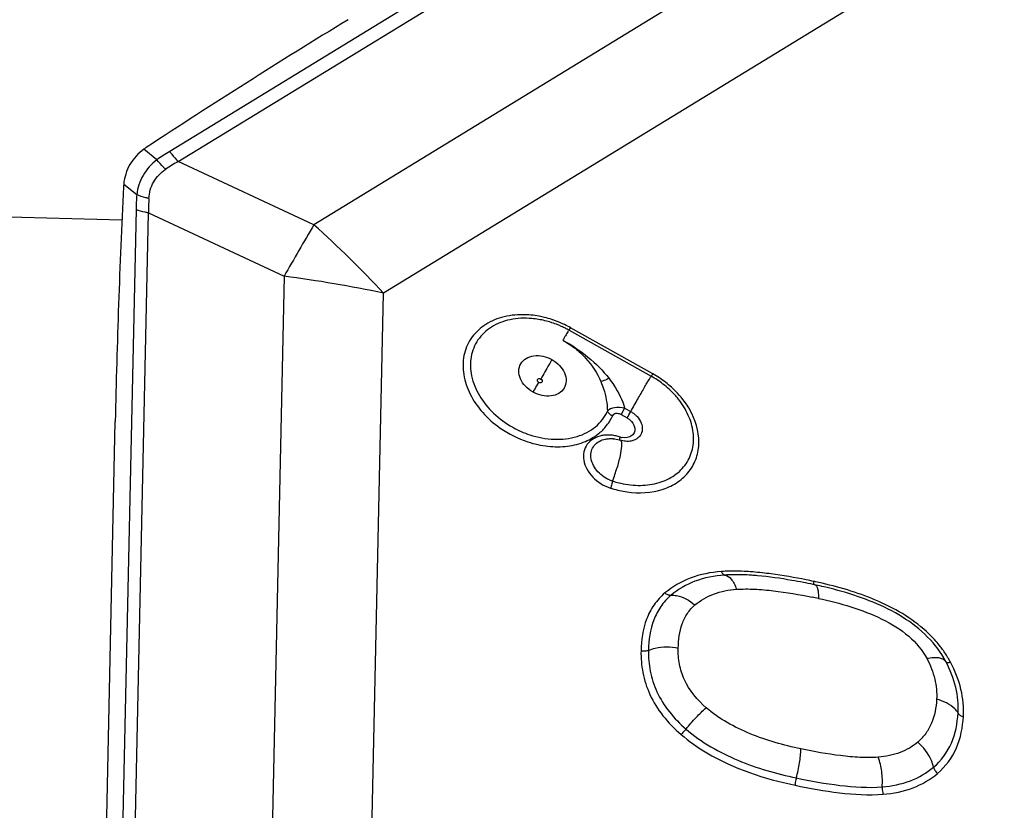
# Model space of a CAD drawing. Units: millimetres. Extents: x 0 to 594, y 0 to 420.
# Drawn here: x 392 to 398, y 270 to 275 of the extents above; entities that cross this region are included whole.
import ezdxf
from ezdxf.enums import TextEntityAlignment as Align

# ---------------------------------------------------------------- set-up
doc = ezdxf.new("R2010")
doc.units = ezdxf.units.MM
doc.header["$LTSCALE"] = 32.67
doc.layers.get('0').update_dxf_attribs({"linetype": 'CONTINUOUS'})
for name, color, linetype in [('607065095-000_CL', 7, 'CONTINUOUS'), ('607082334-000_DIM', 7, 'CONTINUOUS'), ('607082335-000_CL', 7, 'CONTINUOUS')]:
    doc.layers.add(name, color=color, linetype=linetype)
doc.styles.get("Standard").update_dxf_attribs({"font": 'TXT.SHX', "width": 0.7})
doc.styles.add('TEXTSTYLE_2', font='gdt', dxfattribs={"width": 0.7})
doc.dimstyles.new('DIMSTYLE_2', dxfattribs={"dimtxt": 3.5, "dimasz": 3.5, "dimexe": 1.5, "dimexo": 0, "dimgap": 0.875, "dimtad": 1, "dimdec": 3, "dimdsep": 46, "dimtxsty": 'STANDARD', "dimblk": '_FILLED', "dimblk1": '_FILLED', "dimblk2": '_FILLED', "dimcen": 0.09, "dimclrt": 2, "dimadec": 3, "dimazin": 2, "dimtol": 1, "dimtp": 0.15, "dimtm": 0.15, "dimtfac": 1, "dimtdec": 3, "dimtofl": 0, "dimtmove": 0, "dimatfit": 3, "dimldrblk": '_FILLED', "dimfxl": 1, "dimtolj": 1, "dimarcsym": 0})

# ---------------------------------------------------------------- blocks, each defined once
blk = doc.blocks.new('_FILLED')
at = {"color": 0, "linetype": 'BYBLOCK'}
blk.add_solid([(0, 0), (-1, 0.125), (-1, -0.125)], dxfattribs=at)
blk = doc.blocks.new('*D1')
at = {"layer": '607082334-000_DIM', "color": 3, "linetype": 'CONTINUOUS'}
for p, q in [((347.604, 253.1125), (347.604, 310.5867)), ((410.604, 281.062), (410.604, 310.5867)), ((347.604, 309.0867), (379.104, 309.0867)), ((410.604, 309.0867), (379.104, 309.0867))]:
    blk.add_line(p, q, dxfattribs=at)
at = {"layer": '607082334-000_DIM', "color": 3, "linetype": 'CONTINUOUS', "xscale": 3.5, "yscale": 3.5, "zscale": 3.5, "rotation": 180}
blk.add_blockref('_FILLED', (347.604, 309.0867), dxfattribs=at)
at = {"layer": '607082334-000_DIM', "color": 3, "linetype": 'CONTINUOUS', "xscale": 3.5, "yscale": 3.5, "zscale": 3.5}
blk.add_blockref('_FILLED', (410.604, 309.0867), dxfattribs=at)
at = {"layer": '607082334-000_DIM', "color": 2, "linetype": 'CONTINUOUS'}
for s, height, width, p in [('63', 3.5, 0.75, (374.4373, 309.9617)), ('0.15', 2.45, 0.660714, (383.1581, 310.4867))]:
    blk.add_text(s, height=height, dxfattribs=dict(at, width=width)).set_placement(p, align=Align.CENTER)
at = {"layer": '607082334-000_DIM', "color": 2, "linetype": 'CONTINUOUS', "style": 'TEXTSTYLE_2'}
blk.add_text('`', height=2.45, dxfattribs=at).set_placement((378.4915, 310.4867), align=Align.CENTER)

msp = doc.modelspace()

# ---------------------------------------------------------------- linework, layer by layer
at = {"layer": '607065095-000_CL', "color": 9, "linetype": 'CONTINUOUS'}
for p, q in [((397.6631, 277.2214), (392.6791, 274.1726)), ((392.7296, 274.1131), (397.7136, 277.162)), ((398.0541, 276.5007), (393.5356, 273.7366)), ((398.468, 276.0939), (393.9495, 273.3298)), ((392.6032, 274.123), (392.5255, 274.1861)), ((393.5356, 273.7366), (392.7296, 274.1131)), ((392.4054, 273.9785), (392.4831, 273.9155)), ((392.4789, 273.8268), (392.3547, 268.0528)), ((392.4283, 268.0332), (392.5526, 273.8073)), ((392.5526, 273.8073), (393.3585, 273.4307)), ((393.3585, 273.4307), (393.2459, 268.1959)), ((393.8369, 268.095), (393.9495, 273.3298)), ((395.0511, 273.1091), (395.0602, 273.1239)), ((395.5484, 272.8502), (395.0602, 273.1239)), ((395.3816, 272.6459), (395.3603, 272.6082)), ((395.3816, 272.6459), (395.4178, 272.6256)), ((395.3603, 272.6082), (395.3965, 272.5878))]:
    msp.add_line(p, q, dxfattribs=at)
at = {"layer": '607065095-000_CL', "color": 7, "linetype": 'CONTINUOUS'}
for p, q in [((395.0511, 273.1091), (395.5393, 272.8353)), ((392.287, 269.3943), (392.3552, 272.5665)), ((396.5105, 271.5959), (396.5013, 271.5978)), ((396.5537, 271.5864), (396.5484, 271.5876))]:
    msp.add_line(p, q, dxfattribs=at)
for centre, radius, start, end in [((416.9925, 236.9415), 44.5626, 121.45484, 123.27971), ((392.7312, 273.9044), 0.3487, 123.28167, 126.13606), ((443.4145, 271.4737), 51.071, 177.20763, 178.77391), ((392.7895, 273.9429), 0.3858, 174.7076, 177.2149), ((394.7855, 272.6735), 0.5073, 80.45972, 84.89742), ((394.7793, 272.6382), 0.5432, 72.26952, 80.43915), ((394.7763, 272.6278), 0.554, 71.74473, 72.30327), ((394.7718, 272.6144), 0.5681, 68.03316, 71.73793), ((394.7696, 272.6086), 0.5744, 66.81303, 68.03847), ((394.7682, 272.6055), 0.5778, 64.3687, 66.81221), ((394.7672, 272.6034), 0.58, 63.14658, 64.36943), ((394.7669, 272.6027), 0.5808, 60.69631, 63.14705), ((395.2577, 272.3332), 0.5759, 52.40214, 60.71859), ((395.3414, 272.4893), 0.1563, 54.68655, 60.70522), ((395.3421, 272.4902), 0.1551, 48.70105, 54.71055), ((395.2978, 272.2882), 0.1767, 84.92727, 87.26001), ((395.2935, 272.2635), 0.2019, 72.16404, 73.82187), ((395.4776, 272.7318), 0.5456, 253.03441, 257.35326), ((396.042, 270.7125), 0.9435, 90.97982, 94.06752), ((395.6623, 267.5871), 4.0976, 78.18446, 79.01123), ((395.9642, 269.0081), 2.6448, 77.23913, 78.07995), ((396.7408, 270.8444), 0.6234, 32.75345, 38.53476), ((396.7834, 270.8719), 0.5728, 27.90369, 32.7428)]:
    msp.add_arc(centre, radius, start, end, dxfattribs=at)
at = {"layer": '607065095-000_CL', "color": 9, "linetype": 'CONTINUOUS'}
for centre, radius, start, end in [((393.4555, 272.9025), 1.4887, 121.43909, 124.92709), ((393.4506, 272.8915), 1.4185, 120.54547, 124.09872), ((394.15, 273.7921), 1.6715, 175.76832, 178.81047), ((394.1652, 273.8009), 1.6126, 176.7217, 179.77498), ((412.3981, 262.6115), 21.8989, 149.46803, 150.39273), ((388.7427, 268.446), 7.1388, 43.16655, 47.82588), ((392.3521, 265.7589), 7.7375, 78.08572, 82.5266), ((394.7613, 272.6016), 0.6014, 71.73977, 76.10768), ((394.7575, 272.5899), 0.6136, 71.16186, 71.74453), ((394.7558, 272.585), 0.6189, 69.26126, 71.1602), ((394.7525, 272.5765), 0.628, 64.35047, 69.25532), ((394.7502, 272.5716), 0.6334, 60.69684, 64.3551), ((399.2864, 270.5775), 4.9356, 149.8114, 149.93089), ((397.9906, 271.3324), 3.436, 149.51893, 149.82684), ((395.2407, 272.3016), 0.629, 56.43808, 60.71346), ((395.2481, 272.3119), 0.6163, 48.05318, 56.48057), ((393.2345, 273.8366), 2.4967, 329.98913, 330.98421), ((394.9989, 273.0348), 0.5763, 240.70011, 251.70197), ((395.0038, 273.0443), 0.6304, 234.99937, 251.68953), ((395.0436, 272.7248), 0.2944, 310.46455, 314.80993), ((395.2811, 272.3027), 0.1834, 97.32505, 100.9467), ((395.283, 272.2874), 0.1988, 90.50467, 97.28778), ((395.279, 272.2398), 0.2467, 75.09303, 78.03565), ((395.2778, 272.2351), 0.2515, 72.16183, 75.09559), ((395.4835, 272.4506), 0.1309, 169.45161, 171.11908), ((395.3851, 272.5688), 0.099, 252.16496, 255.16002), ((395.3849, 272.568), 0.0982, 255.1559, 258.73431), ((394.1009, 272.6496), 1.2859, 340.12761, 343.7732), ((395.3734, 272.4085), 0.206, 246.44525, 252.13474), ((395.4813, 272.7443), 0.5587, 252.16441, 253.03995), ((395.4638, 272.1398), 0.1683, 168.04738, 169.4578), ((395.4851, 272.7507), 0.6094, 252.16442, 253.03997), ((395.4787, 272.7282), 0.5861, 252.99909, 261.85688), ((396.0273, 270.3385), 1.3387, 86.53023, 89.27824), ((395.6141, 267.4001), 4.3091, 78.06813, 78.68439), ((395.9337, 268.9109), 2.7649, 77.84083, 78.07521), ((395.9611, 269.0369), 2.6359, 76.97729, 77.84565), ((395.6615, 267.3931), 4.2129, 78.06951, 78.58394), ((396.7521, 270.8342), 0.6408, 30.05463, 36.10096), ((396.7933, 270.8586), 0.5929, 27.87566, 30.00596)]:
    msp.add_arc(centre, radius, start, end, dxfattribs=at)
at = {"layer": '607065095-000_CL', "color": 7, "linetype": 'CONTINUOUS'}
for points, knots in [([(392.5255, 274.1861), (392.4921, 274.1617), (392.4342, 274.0999), (392.4091, 274.0188), (392.4054, 273.9785)], [0, 0, 0, 0, 0.505738, 1, 1, 1, 1]), ([(394.8306, 273.1788), (394.7874, 273.1827), (394.703, 273.1791), (394.5887, 273.136), (394.5038, 273.057), (394.4613, 272.9507), (394.4663, 272.8322), (394.5149, 272.7152), (394.6004, 272.6103), (394.6757, 272.5553), (394.7168, 272.5322)], [0, 0, 0, 0, 0.132342, 0.253457, 0.365661, 0.475798, 0.591885, 0.718691, 0.856054, 1, 1, 1, 1]), ([(395.7, 272.7006), (395.6935, 272.7087), (395.6659, 272.741), (395.6344, 272.7699), (395.609, 272.7894)], [0, 0, 0, 0, 0.245639, 1, 1, 1, 1]), ([(395.3581, 272.1994), (395.3967, 272.1907), (395.4736, 272.1821), (395.5844, 272.1977), (395.6797, 272.2417), (395.7509, 272.3119), (395.7901, 272.4026), (395.7938, 272.5043), (395.7633, 272.6077), (395.7238, 272.6708), (395.7, 272.7006)], [0, 0, 0, 0, 0.141007, 0.272673, 0.394391, 0.508685, 0.621126, 0.738108, 0.864052, 1, 1, 1, 1]), ([(395.4445, 272.6067), (395.4485, 272.6032), (395.4631, 272.589), (395.4746, 272.5714), (395.48, 272.5574)], [0, 0, 0, 0, 0.262013, 1, 1, 1, 1]), ([(395.48, 272.5574), (395.4841, 272.5468), (395.4888, 272.5248), (395.4819, 272.4922), (395.4611, 272.4664), (395.4413, 272.4565), (395.4307, 272.4533)], [0, 0, 0, 0, 0.261607, 0.503797, 0.743764, 1, 1, 1, 1]), ([(395.2685, 272.4622), (395.2716, 272.4628), (395.284, 272.4648), (395.2967, 272.4652), (395.3062, 272.4648)], [0, 0, 0, 0, 0.243792, 1, 1, 1, 1]), ([(395.4307, 272.4533), (395.4273, 272.4523), (395.413, 272.4488), (395.398, 272.4482), (395.3869, 272.4492)], [0, 0, 0, 0, 0.240264, 1, 1, 1, 1]), ([(396.1712, 271.6498), (396.1589, 271.6509), (396.1106, 271.6548), (396.062, 271.6565), (396.0258, 271.6558)], [0, 0, 0, 0, 0.253704, 1, 1, 1, 1]), ([(396.4433, 271.6095), (396.4206, 271.6139), (396.3304, 271.6305), (396.2395, 271.6436), (396.1712, 271.6498)], [0, 0, 0, 0, 0.252482, 1, 1, 1, 1]), ([(397.2285, 271.2328), (397.1895, 271.2818), (397.0949, 271.37), (396.9266, 271.4669), (396.7436, 271.5378), (396.6172, 271.5719), (396.5537, 271.5864)], [0, 0, 0, 0, 0.242222, 0.49403, 0.74769, 1, 1, 1, 1])]:
    msp.add_open_spline(points, degree=3, knots=knots, dxfattribs=at)
at = {"layer": '607065095-000_CL', "color": 9, "linetype": 'CONTINUOUS'}
for points, knots in [([(392.6791, 274.1726), (392.6827, 274.1671), (392.6977, 274.1458), (392.7152, 274.1262), (392.7296, 274.1131)], [0, 0, 0, 0, 0.254998, 1, 1, 1, 1]), ([(392.6032, 274.123), (392.5705, 274.0977), (392.5137, 274.0357), (392.4877, 273.9555), (392.4831, 273.9155)], [0, 0, 0, 0, 0.506784, 1, 1, 1, 1]), ([(392.6553, 274.0661), (392.6505, 274.0702), (392.6315, 274.0875), (392.6146, 274.1072), (392.6032, 274.123)], [0, 0, 0, 0, 0.243784, 1, 1, 1, 1]), ([(392.5552, 273.8932), (392.5569, 273.9271), (392.5761, 273.9962), (392.6265, 274.0468), (392.6553, 274.0661)], [0, 0, 0, 0, 0.495225, 1, 1, 1, 1]), ([(392.5552, 273.8932), (392.5488, 273.8943), (392.5241, 273.8994), (392.5, 273.9075), (392.4831, 273.9155)], [0, 0, 0, 0, 0.256668, 1, 1, 1, 1]), ([(392.5526, 273.8073), (392.546, 273.8081), (392.5209, 273.8123), (392.4963, 273.8195), (392.4789, 273.8268)], [0, 0, 0, 0, 0.257757, 1, 1, 1, 1]), ([(394.7766, 273.2019), (394.7343, 273.2022), (394.6524, 273.1924), (394.543, 273.1434), (394.462, 273.0627), (394.4195, 272.958), (394.4195, 272.8412), (394.4599, 272.7237), (394.5356, 272.6149), (394.6042, 272.5545), (394.6422, 272.5279)], [0, 0, 0, 0, 0.131185, 0.252044, 0.365204, 0.476693, 0.593345, 0.719581, 0.856032, 1, 1, 1, 1]), ([(394.9057, 273.1854), (394.8949, 273.188), (394.8525, 273.1973), (394.809, 273.2017), (394.7766, 273.2019)], [0, 0, 0, 0, 0.254931, 1, 1, 1, 1]), ([(395.0479, 273.1057), (395.0468, 273.104), (395.0405, 273.094), (395.0345, 273.0839), (395.0295, 273.0753)], [0, 0, 0, 0, 0.164248, 1, 1, 1, 1]), ([(395.015, 273.0505), (395.04, 273.0358), (395.0882, 273.004), (395.1715, 272.9272), (395.2182, 272.855), (395.2401, 272.8041)], [0, 0, 0, 0, 0.256825, 0.509202, 1, 1, 1, 1]), ([(395.015, 273.0505), (395.0674, 273.0214), (395.1665, 272.954), (395.253, 272.8698), (395.2889, 272.8225)], [0, 0, 0, 0, 0.50227, 1, 1, 1, 1]), ([(394.7643, 272.9102), (394.7718, 272.9231), (394.795, 272.9459), (394.8432, 272.9609), (394.8973, 272.9577), (394.9326, 272.9442), (394.9492, 272.9349)], [0, 0, 0, 0, 0.217321, 0.455646, 0.719753, 1, 1, 1, 1]), ([(394.8371, 272.7411), (394.8205, 272.7504), (394.7908, 272.7732), (394.7602, 272.8175), (394.7488, 272.8662), (394.757, 272.8975), (394.7643, 272.9102)], [0, 0, 0, 0, 0.281302, 0.544784, 0.782156, 1, 1, 1, 1]), ([(394.9492, 272.9349), (394.9434, 272.9244), (394.9217, 272.8858), (394.8998, 272.8473), (394.8836, 272.8194)], [0, 0, 0, 0, 0.27069, 1, 1, 1, 1]), ([(394.9492, 272.9349), (394.9658, 272.9256), (394.9955, 272.9028), (395.0261, 272.8585), (395.0375, 272.8098), (395.0294, 272.7785), (395.022, 272.7658)], [0, 0, 0, 0, 0.281305, 0.544782, 0.782155, 1, 1, 1, 1]), ([(394.8643, 272.8168), (394.8659, 272.8195), (394.873, 272.8233), (394.8802, 272.8212), (394.8836, 272.8194)], [0, 0, 0, 0, 0.451796, 1, 1, 1, 1]), ([(395.2889, 272.8225), (395.2845, 272.8205), (395.2686, 272.8134), (395.2523, 272.8072), (395.2401, 272.8041)], [0, 0, 0, 0, 0.282386, 1, 1, 1, 1]), ([(395.2889, 272.8225), (395.2991, 272.8094), (395.3378, 272.7551), (395.3681, 272.6941), (395.3816, 272.6459)], [0, 0, 0, 0, 0.249411, 1, 1, 1, 1]), ([(395.4178, 272.6256), (395.4317, 272.6505), (395.4584, 272.698), (395.4905, 272.7545), (395.5129, 272.7929), (395.5249, 272.8137), (395.5334, 272.8271), (395.5373, 272.834), (395.539, 272.8357)], [0, 0, 0, 0, 0.352997, 0.673654, 0.802999, 0.903342, 0.970032, 1, 1, 1, 1]), ([(395.5393, 272.8353), (395.5397, 272.8351), (395.5404, 272.8375), (395.5423, 272.8393), (395.545, 272.8445), (395.5471, 272.8481), (395.5484, 272.8502)], [0, 0, 0, 0, 0.066925, 0.26255, 0.578788, 1, 1, 1, 1]), ([(394.8371, 272.7411), (394.8415, 272.7472), (394.8528, 272.7668), (394.8643, 272.7861), (394.8719, 272.7991)], [0, 0, 0, 0, 0.33239, 1, 1, 1, 1]), ([(395.022, 272.7658), (395.0146, 272.7529), (394.9913, 272.7301), (394.9431, 272.7151), (394.889, 272.7183), (394.8537, 272.7318), (394.8371, 272.7411)], [0, 0, 0, 0, 0.217321, 0.455646, 0.719756, 1, 1, 1, 1]), ([(394.8719, 272.7991), (394.8686, 272.801), (394.8631, 272.806), (394.8627, 272.8141), (394.8643, 272.8168)], [0, 0, 0, 0, 0.548303, 1, 1, 1, 1]), ([(394.8912, 272.8017), (394.8896, 272.799), (394.8824, 272.7952), (394.8752, 272.7973), (394.8719, 272.7991)], [0, 0, 0, 0, 0.451796, 1, 1, 1, 1]), ([(394.8836, 272.8194), (394.8869, 272.8175), (394.8924, 272.8125), (394.8927, 272.8044), (394.8912, 272.8017)], [0, 0, 0, 0, 0.548701, 1, 1, 1, 1]), ([(395.2401, 272.8041), (395.2461, 272.7902), (395.2673, 272.7338), (395.2781, 272.6734), (395.2793, 272.6284)], [0, 0, 0, 0, 0.25188, 1, 1, 1, 1]), ([(395.7691, 272.636), (395.7622, 272.6483), (395.7315, 272.6973), (395.6926, 272.741), (395.66, 272.7703)], [0, 0, 0, 0, 0.242914, 1, 1, 1, 1]), ([(395.3816, 272.6459), (395.3618, 272.6505), (395.3261, 272.6524), (395.2893, 272.6399), (395.2793, 272.6284)], [0, 0, 0, 0, 0.573124, 1, 1, 1, 1]), ([(394.8179, 272.4876), (394.8647, 272.4722), (394.9592, 272.4541), (395.0969, 272.469), (395.2122, 272.527), (395.2634, 272.593), (395.2793, 272.6284)], [0, 0, 0, 0, 0.281293, 0.541727, 0.778354, 1, 1, 1, 1]), ([(395.2511, 272.5159), (395.2572, 272.522), (395.2802, 272.547), (395.2987, 272.5762), (395.3091, 272.5994)], [0, 0, 0, 0, 0.252881, 1, 1, 1, 1]), ([(395.3091, 272.5994), (395.3024, 272.6027), (395.2908, 272.6109), (395.2818, 272.6223), (395.2793, 272.6284)], [0, 0, 0, 0, 0.530806, 1, 1, 1, 1]), ([(395.3091, 272.5994), (395.3109, 272.6034), (395.3163, 272.6108), (395.3296, 272.6168), (395.3452, 272.6151), (395.3553, 272.611), (395.3603, 272.6082)], [0, 0, 0, 0, 0.22328, 0.449869, 0.708311, 1, 1, 1, 1]), ([(395.3956, 272.1481), (395.4666, 272.138), (395.5758, 272.1432), (395.6989, 272.2025), (395.7686, 272.2674), (395.8125, 272.35), (395.8331, 272.4784), (395.8021, 272.5777), (395.7691, 272.636)], [0, 0, 0, 0, 0.272396, 0.396275, 0.513391, 0.627998, 0.74522, 1, 1, 1, 1]), ([(395.3965, 272.5878), (395.402, 272.5847), (395.4217, 272.5713), (395.4369, 272.5501), (395.4407, 272.5331)], [0, 0, 0, 0, 0.267724, 1, 1, 1, 1]), ([(395.4407, 272.5331), (395.4428, 272.5241), (395.4427, 272.5048), (395.4196, 272.4716), (395.3854, 272.4678), (395.3658, 272.4717)], [0, 0, 0, 0, 0.242522, 0.475146, 1, 1, 1, 1]), ([(394.8058, 272.4458), (394.8447, 272.433), (394.9233, 272.4155), (395.0406, 272.4154), (395.1475, 272.4423), (395.2089, 272.4788), (395.2346, 272.5008)], [0, 0, 0, 0, 0.273149, 0.532646, 0.774688, 1, 1, 1, 1]), ([(395.2463, 272.4827), (395.2288, 272.4793), (395.1957, 272.4677), (395.1567, 272.4337), (395.1357, 272.3872), (395.1355, 272.3346), (395.1547, 272.282), (395.2031, 272.2173), (395.2586, 272.1834), (395.2984, 272.1705)], [0, 0, 0, 0, 0.120963, 0.232973, 0.342189, 0.456486, 0.580929, 0.715957, 1, 1, 1, 1]), ([(395.3301, 272.4811), (395.3261, 272.482), (395.3099, 272.485), (395.2935, 272.4863), (395.2812, 272.4862)], [0, 0, 0, 0, 0.254925, 1, 1, 1, 1]), ([(395.3554, 272.4557), (395.3539, 272.4556), (395.3526, 272.4632), (395.3536, 272.4671), (395.3542, 272.4708)], [0, 0, 0, 0, 0.280354, 1, 1, 1, 1]), ([(395.2911, 272.2197), (395.262, 272.2323), (395.2226, 272.2611), (395.1901, 272.3124), (395.1788, 272.3526), (395.1819, 272.3919), (395.1996, 272.426), (395.23, 272.4509), (395.2552, 272.4596), (395.2685, 272.4622)], [0, 0, 0, 0, 0.285153, 0.41846, 0.541237, 0.65493, 0.764751, 0.877944, 1, 1, 1, 1]), ([(395.3631, 272.4209), (395.3617, 272.4017), (395.3538, 272.3577), (395.3426, 272.3145), (395.3356, 272.2902)], [0, 0, 0, 0, 0.432001, 1, 1, 1, 1]), ([(395.3578, 272.4551), (395.3613, 272.4532), (395.3642, 272.4396), (395.3637, 272.4287), (395.3631, 272.4209)], [0, 0, 0, 0, 0.335496, 1, 1, 1, 1]), ([(395.3102, 272.2125), (395.3091, 272.2093), (395.3048, 272.1968), (395.3012, 272.1841), (395.2992, 272.1746)], [0, 0, 0, 0, 0.258596, 1, 1, 1, 1]), ([(395.9573, 271.6747), (395.8941, 271.6701), (395.7727, 271.6471), (395.6648, 271.5849), (395.6203, 271.5472)], [0, 0, 0, 0, 0.520343, 1, 1, 1, 1]), ([(395.9751, 271.6536), (395.9153, 271.6493), (395.8003, 271.6275), (395.6983, 271.5686), (395.6561, 271.5329)], [0, 0, 0, 0, 0.520436, 1, 1, 1, 1]), ([(395.9751, 271.6536), (395.9713, 271.6538), (395.9632, 271.6609), (395.9592, 271.6693), (395.9573, 271.6747)], [0, 0, 0, 0, 0.40145, 1, 1, 1, 1]), ([(395.9751, 271.6536), (395.9901, 271.6525), (396.0131, 271.6341), (396.0328, 271.6021), (396.042, 271.5807), (396.0462, 271.5691)], [0, 0, 0, 0, 0.395828, 0.676476, 1, 1, 1, 1]), ([(396.2518, 271.6605), (396.216, 271.6652), (396.1682, 271.6706), (396.1203, 271.6741), (396.1084, 271.6748)], [0, 0, 0, 0, 0.751477, 1, 1, 1, 1]), ([(396.5105, 271.5959), (396.5081, 271.596), (396.5048, 271.605), (396.5049, 271.6113), (396.505, 271.6161)], [0, 0, 0, 0, 0.328811, 1, 1, 1, 1]), ([(396.5121, 271.5957), (396.5158, 271.5948), (396.5236, 271.5873), (396.5291, 271.5698), (396.5324, 271.5448), (396.5327, 271.5256), (396.5325, 271.515)], [0, 0, 0, 0, 0.132038, 0.337656, 0.633177, 1, 1, 1, 1]), ([(397.1915, 271.3023), (397.1063, 271.3855), (396.8973, 271.51), (396.6699, 271.5785), (396.5551, 271.605)], [0, 0, 0, 0, 0.502726, 1, 1, 1, 1]), ([(395.6203, 271.5472), (395.5958, 271.5266), (395.5527, 271.4786), (395.4937, 271.3641), (395.4801, 271.2667), (395.4787, 271.2027)], [0, 0, 0, 0, 0.250713, 0.498161, 1, 1, 1, 1]), ([(395.6561, 271.5329), (395.6501, 271.5323), (395.6369, 271.5356), (395.6256, 271.5425), (395.6203, 271.5472)], [0, 0, 0, 0, 0.456343, 1, 1, 1, 1]), ([(395.7994, 271.4758), (395.832, 271.5034), (395.9108, 271.5492), (395.9999, 271.5658), (396.0462, 271.5691)], [0, 0, 0, 0, 0.479218, 1, 1, 1, 1]), ([(396.0462, 271.5691), (396.0818, 271.5717), (396.1552, 271.5712), (396.3056, 271.5577), (396.4193, 271.538), (396.4954, 271.5226)], [0, 0, 0, 0, 0.236529, 0.485305, 1, 1, 1, 1]), ([(395.6561, 271.5329), (395.6333, 271.5136), (395.5928, 271.4686), (395.537, 271.3601), (395.5243, 271.2674), (395.523, 271.2061)], [0, 0, 0, 0, 0.247181, 0.493062, 1, 1, 1, 1]), ([(395.6561, 271.5329), (395.6672, 271.5341), (395.72, 271.5312), (395.7684, 271.5028), (395.7994, 271.4758)], [0, 0, 0, 0, 0.214162, 1, 1, 1, 1]), ([(395.6998, 271.22), (395.7009, 271.2687), (395.7099, 271.3414), (395.7516, 271.4267), (395.7822, 271.4613), (395.7994, 271.4758)], [0, 0, 0, 0, 0.51746, 0.760253, 1, 1, 1, 1]), ([(396.5325, 271.515), (396.5976, 271.5012), (396.7264, 271.4688), (396.9098, 271.3991), (397.071, 271.3018), (397.1509, 271.2071), (397.1778, 271.1563)], [0, 0, 0, 0, 0.263076, 0.523876, 0.773096, 1, 1, 1, 1]), ([(397.2699, 271.2118), (397.2641, 271.2198), (397.2399, 271.2515), (397.213, 271.2812), (397.1915, 271.3023)], [0, 0, 0, 0, 0.246664, 1, 1, 1, 1]), ([(395.4787, 271.2027), (395.4778, 271.1596), (395.4848, 271.0701), (395.5278, 270.9376), (395.6064, 270.8124), (395.6773, 270.7401), (395.7163, 270.7063)], [0, 0, 0, 0, 0.227455, 0.469219, 0.727984, 1, 1, 1, 1]), ([(395.523, 271.2061), (395.5162, 271.2033), (395.5013, 271.2005), (395.4862, 271.2011), (395.4787, 271.2027)], [0, 0, 0, 0, 0.488764, 1, 1, 1, 1]), ([(395.523, 271.2061), (395.5221, 271.165), (395.5289, 271.0803), (395.5838, 270.9091), (395.6753, 270.7996), (395.7462, 270.738)], [0, 0, 0, 0, 0.231107, 0.472821, 1, 1, 1, 1]), ([(395.523, 271.2061), (395.5359, 271.2115), (395.593, 271.2291), (395.6552, 271.2294), (395.6998, 271.22)], [0, 0, 0, 0, 0.235483, 1, 1, 1, 1]), ([(395.8662, 270.8648), (395.8129, 270.9109), (395.7437, 270.9933), (395.7037, 271.1234), (395.6991, 271.1882), (395.6998, 271.22)], [0, 0, 0, 0, 0.522658, 0.763835, 1, 1, 1, 1]), ([(397.2895, 271.14), (397.2801, 271.1524), (397.2518, 271.1624), (397.2133, 271.1624), (397.19, 271.159), (397.1778, 271.1563)], [0, 0, 0, 0, 0.400441, 0.679988, 1, 1, 1, 1]), ([(397.1778, 271.1563), (397.198, 271.1181), (397.2288, 271.0396), (397.2374, 270.9552), (397.2349, 270.915)], [0, 0, 0, 0, 0.517928, 1, 1, 1, 1]), ([(397.3622, 270.8327), (397.3653, 270.8838), (397.355, 270.9914), (397.3152, 271.0913), (397.2895, 271.14)], [0, 0, 0, 0, 0.482196, 1, 1, 1, 1]), ([(397.2895, 271.14), (397.2919, 271.1368), (397.3023, 271.1336), (397.3118, 271.1346), (397.3175, 271.1359)], [0, 0, 0, 0, 0.405892, 1, 1, 1, 1]), ([(397.394, 270.8121), (397.3973, 270.866), (397.3865, 270.9794), (397.3446, 271.0846), (397.3175, 271.1359)], [0, 0, 0, 0, 0.482352, 1, 1, 1, 1]), ([(397.2349, 270.915), (397.2319, 270.8665), (397.2189, 270.7939), (397.1725, 270.7101), (397.1405, 270.6756), (397.1228, 270.6606)], [0, 0, 0, 0, 0.51127, 0.755287, 1, 1, 1, 1]), ([(397.3622, 270.8327), (397.357, 270.8423), (397.3249, 270.8833), (397.2742, 270.9056), (397.2349, 270.915)], [0, 0, 0, 0, 0.212449, 1, 1, 1, 1]), ([(395.7462, 270.738), (395.7653, 270.762), (395.8035, 270.806), (395.8451, 270.8469), (395.8662, 270.8648)], [0, 0, 0, 0, 0.526147, 1, 1, 1, 1]), ([(396.4284, 270.6206), (396.3261, 270.6422), (396.1273, 270.6975), (395.9427, 270.7983), (395.8662, 270.8648)], [0, 0, 0, 0, 0.507841, 1, 1, 1, 1]), ([(397.2167, 270.5115), (397.262, 270.5498), (397.336, 270.6511), (397.3584, 270.772), (397.3622, 270.8327)], [0, 0, 0, 0, 0.494183, 1, 1, 1, 1]), ([(397.3622, 270.8327), (397.365, 270.8276), (397.3752, 270.8187), (397.3872, 270.8138), (397.394, 270.8121)], [0, 0, 0, 0, 0.453657, 1, 1, 1, 1]), ([(397.2402, 270.4742), (397.2883, 270.5149), (397.3663, 270.6214), (397.3901, 270.7487), (397.394, 270.8121)], [0, 0, 0, 0, 0.497764, 1, 1, 1, 1]), ([(395.7462, 270.738), (395.7439, 270.7351), (395.7345, 270.7239), (395.7245, 270.7133), (395.7163, 270.7063)], [0, 0, 0, 0, 0.259055, 1, 1, 1, 1]), ([(395.7463, 270.738), (395.8369, 270.6593), (396.0507, 270.5385), (396.283, 270.4726), (396.401, 270.4477)], [0, 0, 0, 0, 0.498901, 1, 1, 1, 1]), ([(395.7163, 270.7063), (395.7638, 270.6651), (395.9685, 270.5207), (396.212, 270.4429), (396.3941, 270.4044)], [0, 0, 0, 0, 0.25242, 1, 1, 1, 1]), ([(397.1228, 270.6606), (397.0918, 270.6344), (397.0168, 270.5909), (396.9323, 270.5746), (396.8883, 270.571)], [0, 0, 0, 0, 0.479027, 1, 1, 1, 1]), ([(397.2167, 270.5115), (397.2136, 270.5249), (397.1943, 270.5812), (397.1571, 270.6308), (397.1228, 270.6606)], [0, 0, 0, 0, 0.23313, 1, 1, 1, 1]), ([(396.401, 270.4477), (396.4091, 270.4772), (396.4214, 270.5345), (396.4278, 270.5928), (396.4284, 270.6206)], [0, 0, 0, 0, 0.524016, 1, 1, 1, 1]), ([(396.8883, 270.571), (396.8521, 270.568), (396.7769, 270.5684), (396.623, 270.5829), (396.5064, 270.6041), (396.4284, 270.6206)], [0, 0, 0, 0, 0.235439, 0.484223, 1, 1, 1, 1]), ([(396.9116, 270.3946), (396.9138, 270.425), (396.9115, 270.485), (396.8984, 270.5437), (396.8883, 270.571)], [0, 0, 0, 0, 0.511166, 1, 1, 1, 1]), ([(396.9116, 270.3946), (396.9688, 270.3993), (397.0786, 270.421), (397.1763, 270.4773), (397.2167, 270.5115)], [0, 0, 0, 0, 0.52019, 1, 1, 1, 1]), ([(397.2167, 270.5115), (397.2183, 270.5045), (397.2249, 270.4908), (397.2344, 270.4792), (397.2402, 270.4742)], [0, 0, 0, 0, 0.485279, 1, 1, 1, 1]), ([(396.401, 270.4477), (396.4, 270.444), (396.3966, 270.4298), (396.3944, 270.4153), (396.3941, 270.4044)], [0, 0, 0, 0, 0.257757, 1, 1, 1, 1]), ([(396.401, 270.4477), (396.4868, 270.4296), (396.6555, 270.3995), (396.8281, 270.3878), (396.9116, 270.3946)], [0, 0, 0, 0, 0.511135, 1, 1, 1, 1]), ([(396.9174, 270.3506), (396.9779, 270.3555), (397.094, 270.3785), (397.1974, 270.4381), (397.2402, 270.4742)], [0, 0, 0, 0, 0.519842, 1, 1, 1, 1]), ([(396.3941, 270.4044), (396.4813, 270.386), (396.6542, 270.3553), (396.8311, 270.3435), (396.9174, 270.3506)], [0, 0, 0, 0, 0.506797, 1, 1, 1, 1]), ([(396.9116, 270.3946), (396.9108, 270.3833), (396.9122, 270.3682), (396.9162, 270.3538), (396.9174, 270.3506)], [0, 0, 0, 0, 0.765989, 1, 1, 1, 1])]:
    msp.add_open_spline(points, degree=3, knots=knots, dxfattribs=at)
at = {"layer": '607065095-000_CL', "color": 7, "linetype": 'CONTINUOUS'}
for points in [[(395.3134, 272.4643), (395.3257, 272.4632), (395.3379, 272.4608), (395.3498, 272.4574)], [(395.3869, 272.4492), (395.3762, 272.4502), (395.3656, 272.4524), (395.3554, 272.4557)]]:
    msp.add_open_spline(points, degree=3, dxfattribs=at)
at = {"layer": '607065095-000_CL', "color": 9, "linetype": 'CONTINUOUS'}
for points in [[(396.0442, 271.6771), (396.0152, 271.6775), (395.9862, 271.6768), (395.9573, 271.6747)], [(396.4596, 271.6254), (396.3907, 271.6392), (396.3214, 271.6512), (396.2518, 271.6605)]]:
    msp.add_open_spline(points, degree=3, dxfattribs=at)
at = {"layer": '607082335-000_CL', "color": 7, "linetype": 'CONTINUOUS'}
msp.add_ellipse((555.1725, 192.4334), major_axis=(272.5849, -56.2245), ratio=0.216799, start_param=2.254701, end_param=2.298242, dxfattribs=at)

# ---------------------------------------------------------------- dimensions: what is measured, and where the dimension line sits
at = {"layer": '607082334-000_DIM', "color": 3, "linetype": 'CONTINUOUS'}
dim = msp.add_linear_dim(base=(410.604, 309.0867), p1=(347.604, 253.1125), p2=(410.604, 281.062), dimstyle='DIMSTYLE_2', dxfattribs=at)
dim.commit()
dim.dimension.update_dxf_attribs({"geometry": '*D1', "text_midpoint": (379.104, 309.0867), "dimtype": 160})

doc.saveas('drawing.dxf')
